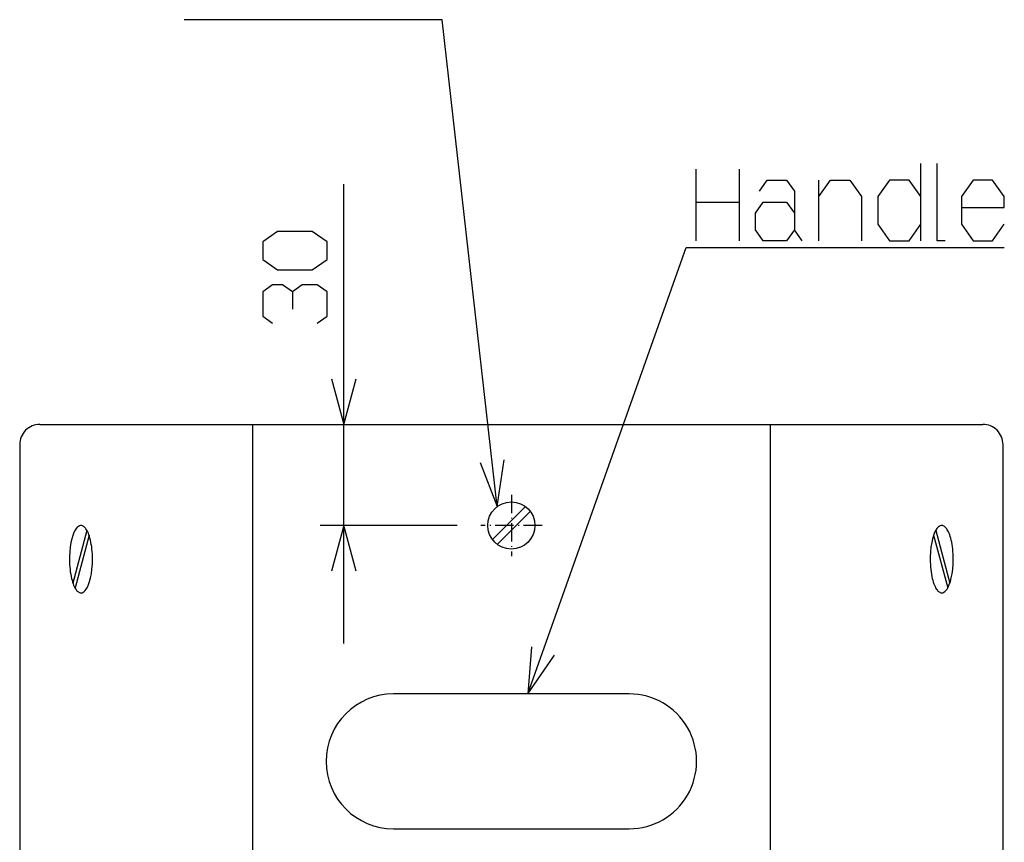
# Model space of a CAD drawing. Extents: x 0 to 2940, y 0 to 2079.
# Drawn here: x 2149 to 2441, y 1183 to 1427 of the extents above; entities that cross this region are included whole.
import ezdxf

# ---------------------------------------------------------------- set-up
doc = ezdxf.new("R2010")
doc.units = 0
doc.linetypes.add('DASHDOT', pattern=[18.5, 12, -3, 0.5, -3])
doc.layers.get('0').update_dxf_attribs({"linetype": 'CONTINUOUS'})

msp = doc.modelspace()

# ---------------------------------------------------------------- linework, layer by layer
at = {"color": 7}
for p, q in [((2349.600342, 1361.740601), (2349.600342, 1382.973877)), ((2362.302734, 1382.973877), (2362.302734, 1361.740601)), ((2416.264893, 1361.740601), (2416.264893, 1384.6073)), ((2244.941895, 1242.220337), (2244.941895, 1378.508057)), ((2154.697266, 1307.220337), (2434.697266, 1307.220337)), ((2217.851563, 1307.220337), (2217.851563, 799.220215)), ((2371.542969, 1307.220337), (2371.542969, 799.220215)), ((2148.69751, 1301.220215), (2148.69751, 805.220215)), ((2440.697266, 805.220215), (2440.697266, 1301.220215)), ((2278.597412, 1277.220337), (2237.941895, 1277.220337)), ((2329.697266, 1227.220215), (2259.697266, 1227.220215)), ((2259.697266, 1187.220337), (2329.697266, 1187.220337))]:
    msp.add_line(p, q, dxfattribs=at)
at = {"color": 7, "ltscale": 0.449167}
msp.add_line((2385.959961, 1361.740601), (2385.959961, 1379.707275), dxfattribs=at)
at = {"color": 7, "ltscale": 0.31756}
msp.add_line((2349.600342, 1373.17395), (2362.302734, 1373.17395), dxfattribs=at)
at = {"color": 7, "linetype": 'DASHDOT', "ltscale": 0.454996}
msp.add_line((2294.697266, 1286.320068), (2294.697266, 1268.120239), dxfattribs=at)
at = {"color": 7, "ltscale": 0.346406}
msp.add_line((2289.091309, 1273.028442), (2298.88916, 1282.826294), dxfattribs=at)
at = {"color": 7, "ltscale": 0.346402}
msp.add_line((2300.303223, 1281.411865), (2290.505615, 1271.614014), dxfattribs=at)
at = {"color": 7, "ltscale": 0.404577}
for p, q in [((2168.67041, 1275.770752), (2164.482178, 1260.139038)), ((2420.723877, 1275.770752), (2424.912109, 1260.139038))]:
    msp.add_line(p, q, dxfattribs=at)
at = {"color": 7, "linetype": 'DASHDOT', "ltscale": 0.454999}
msp.add_line((2303.797363, 1277.220337), (2285.597412, 1277.220337), dxfattribs=at)
at = {"color": 7, "ltscale": 0.404581}
for p, q in [((2169.312012, 1274.301392), (2165.123535, 1258.669556)), ((2420.082031, 1274.301392), (2424.270508, 1258.669556))]:
    msp.add_line(p, q, dxfattribs=at)
at = {"color": 7}
for points in [[(2290.521973, 1282.838745), (2274.111816, 1427.320923), (2197.518799, 1427.320923)], [(2423.474365, 1361.740601), (2421.165039, 1361.740601), (2421.165039, 1384.6073)], [(2368.357422, 1376.440552), (2370.666992, 1379.707275), (2376.440918, 1379.707275), (2378.750488, 1376.440552), (2378.750488, 1365.007324)], [(2385.959961, 1374.807373), (2389.424316, 1379.707275), (2395.198242, 1379.707275), (2398.662598, 1374.807373), (2398.662598, 1361.740601)], [(2416.264893, 1374.807373), (2412.800537, 1379.707275), (2407.026855, 1379.707275), (2403.5625, 1374.807373), (2403.5625, 1366.640625), (2407.026855, 1361.740601), (2412.800537, 1361.740601), (2416.264893, 1366.640625)], [(2428.374268, 1371.540649), (2441.07666, 1371.540649), (2441.07666, 1374.807373), (2437.612305, 1379.707275), (2431.838623, 1379.707275), (2428.374268, 1374.807373), (2428.374268, 1366.640625), (2431.838623, 1361.740601), (2437.612305, 1361.740601), (2441.07666, 1366.640625)], [(2381.060059, 1361.740601), (2378.750488, 1365.007324), (2376.440918, 1361.740601), (2369.512451, 1361.740601), (2367.202637, 1365.007324), (2367.202637, 1369.907227), (2369.512451, 1373.17395), (2376.440918, 1373.17395), (2378.750488, 1369.907227)], [(2299.595215, 1227.220215), (2346.600586, 1359.698975), (2441.07666, 1359.698975)], [(2229.682129, 1346.587158), (2226.741699, 1348.665771), (2223.801758, 1348.665771), (2220.861816, 1346.587158), (2220.861816, 1339.312256), (2223.801758, 1337.233643)], [(2237.031982, 1337.233643), (2239.97168, 1339.312256), (2239.97168, 1346.587158), (2237.031982, 1348.665771), (2232.622314, 1348.665771), (2229.682129, 1346.587158), (2229.682129, 1341.390991)], [(2241.318359, 1320.743286), (2244.941895, 1307.220337), (2248.56543, 1320.743286)], [(2285.395752, 1295.866333), (2290.521973, 1282.838745), (2292.596436, 1296.684204)], [(2248.56543, 1263.697388), (2244.941895, 1277.220337), (2241.318359, 1263.697388)], [(2300.702148, 1241.17627), (2299.595215, 1227.220215), (2307.531982, 1238.753052)]]:
    msp.add_lwpolyline(points, dxfattribs=at)
for points in [[(2235.562256, 1353.075928), (2239.97168, 1356.193848), (2239.97168, 1361.390137), (2235.562256, 1364.508057), (2225.271973, 1364.508057), (2220.861816, 1361.390137), (2220.861816, 1356.193848), (2225.271973, 1353.075928)], [(2166.896973, 1257.220337), (2167.050781, 1257.230347), (2167.204102, 1257.260498), (2167.512695, 1257.383301), (2167.828369, 1257.598022), (2168.153076, 1257.918213), (2168.484619, 1258.362305), (2168.819092, 1258.947876), (2169.147705, 1259.688965), (2169.458984, 1260.594971), (2169.741211, 1261.666016), (2169.980469, 1262.8927), (2170.163086, 1264.252197), (2170.278564, 1265.711426), (2170.317383, 1267.227905), (2170.307129, 1267.991821), (2170.276855, 1268.751221), (2170.227783, 1269.498047), (2170.158936, 1270.231445), (2170.072266, 1270.93689), (2169.968262, 1271.621094), (2169.850586, 1272.264282), (2169.716797, 1272.880371), (2169.57373, 1273.446045), (2169.417236, 1273.980957), (2169.256592, 1274.460815), (2169.084473, 1274.907715), (2168.913086, 1275.298828), (2168.733643, 1275.657227), (2168.557617, 1275.962769), (2168.375977, 1276.236816), (2168.20166, 1276.463867), (2168.023438, 1276.662354), (2167.854004, 1276.820923), (2167.682129, 1276.953369), (2167.519043, 1277.053467), (2167.354004, 1277.130371), (2167.196777, 1277.181641), (2167.038818, 1277.211426), (2166.88501, 1277.219971), (2166.730713, 1277.208374), (2166.423584, 1277.123779), (2166.111328, 1276.952637), (2165.79126, 1276.682861), (2165.462646, 1276.297729), (2165.128418, 1275.779053), (2164.796143, 1275.110596), (2164.475342, 1274.280884), (2164.177979, 1273.284546), (2163.916992, 1272.126953), (2163.707031, 1270.824951), (2163.55957, 1269.40625), (2163.485352, 1267.9104), (2163.48877, 1266.383911), (2163.520508, 1265.625977), (2163.57251, 1264.877441), (2163.64209, 1264.150635), (2163.730469, 1263.441284), (2163.834961, 1262.767456), (2163.955811, 1262.118042), (2164.087891, 1261.515381), (2164.234863, 1260.941895), (2164.388672, 1260.422119), (2164.554199, 1259.93457), (2164.722168, 1259.50293), (2164.89917, 1259.104248), (2165.073486, 1258.760498), (2165.254883, 1258.448486), (2165.430176, 1258.186523), (2165.610352, 1257.95459), (2165.782715, 1257.766113), (2165.95752, 1257.604858), (2166.123535, 1257.479248), (2166.291992, 1257.37793), (2166.45166, 1257.305542), (2166.612305, 1257.254883)], [(2422.497314, 1257.220337), (2422.651123, 1257.230347), (2422.804199, 1257.260498), (2423.113037, 1257.383301), (2423.428223, 1257.598022), (2423.75293, 1257.918213), (2424.084473, 1258.362305), (2424.418945, 1258.947876), (2424.74707, 1259.688965), (2425.059082, 1260.594971), (2425.341553, 1261.666016), (2425.580811, 1262.8927), (2425.763184, 1264.252197), (2425.878418, 1265.711426), (2425.91748, 1267.227905), (2425.907227, 1267.991821), (2425.876953, 1268.751221), (2425.827637, 1269.498047), (2425.758789, 1270.231445), (2425.672607, 1270.93689), (2425.568359, 1271.621094), (2425.450439, 1272.264282), (2425.317139, 1272.880371), (2425.174072, 1273.446045), (2425.01709, 1273.980957), (2424.856445, 1274.460815), (2424.684814, 1274.907715), (2424.512695, 1275.298828), (2424.333252, 1275.657227), (2424.157715, 1275.962769), (2423.976074, 1276.236816), (2423.801758, 1276.463867), (2423.623535, 1276.662354), (2423.454346, 1276.820923), (2423.282227, 1276.953369), (2423.118652, 1277.053467), (2422.954102, 1277.130371), (2422.796875, 1277.181641), (2422.638672, 1277.211426), (2422.484863, 1277.219971), (2422.330566, 1277.208374), (2422.023438, 1277.123779), (2421.71167, 1276.952637), (2421.391113, 1276.682861), (2421.0625, 1276.297729), (2420.728516, 1275.779053), (2420.395996, 1275.110596), (2420.075195, 1274.280884), (2419.777832, 1273.284546), (2419.517334, 1272.126953), (2419.307129, 1270.824951), (2419.159668, 1269.40625), (2419.084961, 1267.9104), (2419.088867, 1266.383911), (2419.12085, 1265.625977), (2419.172363, 1264.877441), (2419.242188, 1264.150635), (2419.330566, 1263.441284), (2419.434814, 1262.767456), (2419.555664, 1262.118042), (2419.688232, 1261.515381), (2419.835205, 1260.941895), (2419.989014, 1260.422119), (2420.154297, 1259.93457), (2420.321777, 1259.50293), (2420.499023, 1259.104248), (2420.67334, 1258.760498), (2420.85498, 1258.448486), (2421.030273, 1258.186523), (2421.210449, 1257.95459), (2421.382324, 1257.766113), (2421.557861, 1257.604858), (2421.723633, 1257.479248), (2421.891602, 1257.37793), (2422.051758, 1257.305542), (2422.212402, 1257.254883)]]:
    msp.add_lwpolyline(points, close=True, dxfattribs=at)
msp.add_circle((2294.697266, 1277.220337), 7, dxfattribs=at)
for centre, radius, start, end in [((2154.697266, 1301.220215), 6, 90.000003, 180.000009), ((2434.697266, 1301.220215), 6, 0, 90.000003), ((2259.697266, 1207.220337), 19.999999, 90.000003, 269.999997), ((2329.697266, 1207.220337), 19.999999, 269.999997, 90.000003)]:
    msp.add_arc(centre, radius, start, end, dxfattribs=at)

doc.saveas('drawing.dxf')
